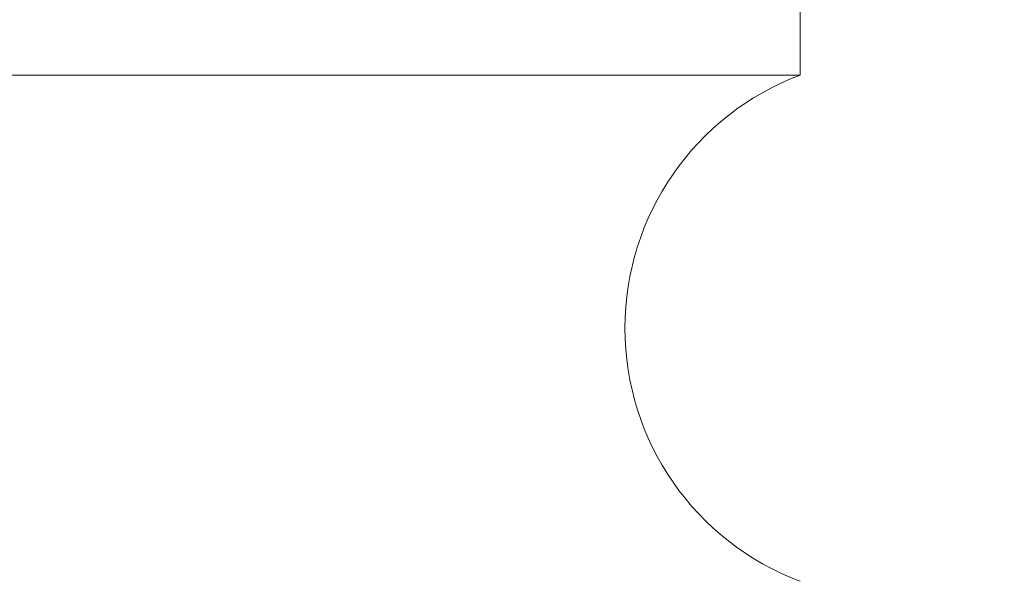
# Model space of a CAD drawing. Units: inches. Extents: x 0.2 to 10.8, y 0.2 to 8.4.
# Drawn here: x 4.1 to 4.1, y 4.1 to 4.1 of the extents above; entities that cross this region are included whole.
import ezdxf

# ---------------------------------------------------------------- set-up
doc = ezdxf.new("R2010")
doc.units = ezdxf.units.IN
doc.header["$MEASUREMENT"] = 0
doc.layers.add('SLD-0', color=7, linetype='Continuous', lineweight=15)
doc.styles.add('SLDTEXTSTYLE0', font='TXT', dxfattribs={"width": 0.75})
doc.dimstyles.new('SLDDIMSTYLE0', dxfattribs={"dimtxt": 0.125, "dimasz": 0.13, "dimexe": 0, "dimexo": 0.0625, "dimgap": 0.03125, "dimtad": 0, "dimtih": 1, "dimtoh": 1, "dimlfac": 8, "dimrnd": 1e-09, "dimzin": 4, "dimdsep": 46, "dimtxsty": 'SLDTEXTSTYLE0', "dimsah": 1, "dimcen": 0.09, "dimadec": 0, "dimazin": 1, "dimtfac": 1, "dimtofl": 0, "dimtmove": 0, "dimatfit": 3, "dimfxl": 1, "dimfrac": 2, "dimtolj": 1, "dimtzin": 12, "dimarcsym": 0})

# ---------------------------------------------------------------- blocks, each defined once
blk = doc.blocks.new('_D')
at = {"layer": 'SLD-0'}
for p, q in [((2.579435665019684, 4.259643289354002), (2.579435665019681, 3.557844033815371)), ((4.241935665019684, 4.057517038264664), (4.241935665019682, 3.557844033815366)), ((2.579435665019682, 3.682844033815371), (3.275202174330192, 3.682844033815369)), ((4.241935665019683, 3.682844033815366), (3.690827166328151, 3.682844033815368))]:
    blk.add_line(p, q, dxfattribs=at)
for points in [[(2.579435665019682, 3.682844033815371), (2.709435665019682, 3.662844033815371), (2.709435665019682, 3.702844033815371)], [(4.241935665019683, 3.682844033815366), (4.111935665019683, 3.702844033815367), (4.111935665019683, 3.662844033815367)]]:
    blk.add_solid(points, dxfattribs=at)
at = {"layer": 'SLD-0', "insert": (3.275202174330192, 3.744758762053539), "char_height": 0.125, "attachment_point": 1, "style": 'SLDTEXTSTYLE0'}
blk.add_mtext('13.30', dxfattribs=at)

msp = doc.modelspace()

# ---------------------------------------------------------------- linework, layer by layer
at = {"color": 7, "linetype": 'Continuous', "lineweight": 15}
for p, q in [((4.116762174875413, 4.103756892498005), (4.116762174875413, 4.10805380952632)), ((4.099728651648127, 4.103756892498005), (4.075746582024376, 4.103756892498005)), ((4.116762174875413, 4.103756892498005), (4.099728651648127, 4.103756892498005))]:
    msp.add_line(p, q, dxfattribs=at)
msp.add_arc((4.119984855267061, 4.095163156511212), 0.009178129023290545, 110.5560452195841, 249.4439547804167, dxfattribs=at)

# ---------------------------------------------------------------- dimensions: what is measured, and where the dimension line sits
at = {"layer": 'SLD-0'}
dim = msp.add_linear_dim(base=(2.579435665019682, 3.682844033815371), p1=(4.241935665019684, 4.107517038264664), p2=(2.579435665019684, 4.309643289354002), dimstyle='SLDDIMSTYLE0', dxfattribs=at)
dim.commit()
dim.dimension.update_dxf_attribs({"geometry": '_D', "text_midpoint": (3.483014670329171, 3.682844033815368), "dimtype": 160})

doc.saveas('drawing.dxf')
